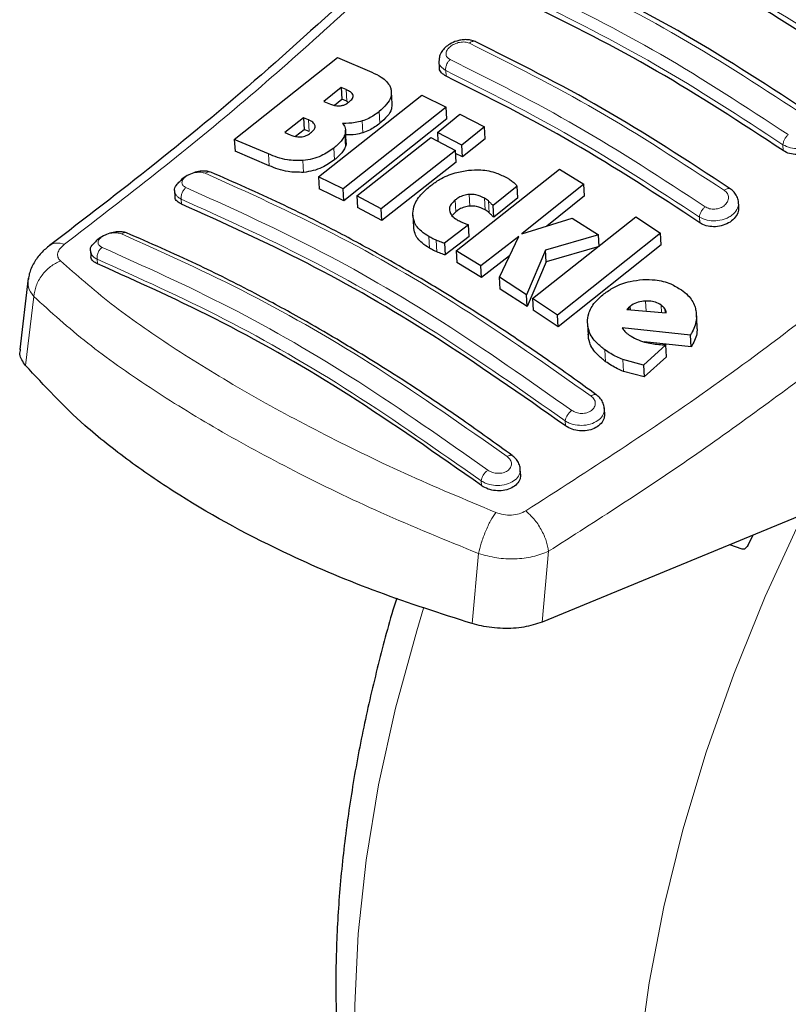
# Model space of a CAD drawing. Units: millimetres. Extents: x 0 to 210, y 0 to 297.
# Drawn here: x 132 to 135, y 113 to 116 of the extents above; entities that cross this region are included whole.
import ezdxf

# ---------------------------------------------------------------- set-up
doc = ezdxf.new("R2010")
doc.units = ezdxf.units.MM

msp = doc.modelspace()

# ---------------------------------------------------------------- linework, layer by layer
at = {"color": 7, "linetype": 'Continuous', "lineweight": 25}
for p, q in [((133.02268, 115.36752), (133.30275, 115.58996)), ((133.30275, 115.58996), (133.39639, 115.5501)), ((133.5786, 115.57908), (133.57949, 115.56334)), ((133.25159, 115.26547), (133.53167, 115.48774)), ((133.31321, 115.50863), (133.26618, 115.47077)), ((133.32605, 115.50304), (133.31321, 115.50863)), ((133.31321, 115.50863), (133.31504, 115.47651)), ((133.4513, 115.46452), (133.44948, 115.49657)), ((133.53167, 115.48774), (133.59818, 115.45504)), ((133.26618, 115.47077), (133.27902, 115.46518)), ((133.29518, 115.46054), (133.31504, 115.47651)), ((133.32787, 115.47093), (133.31504, 115.47651)), ((133.32787, 115.47093), (133.33308, 115.46813)), ((133.59818, 115.45504), (133.3181, 115.2328)), ((133.57436, 115.38648), (133.63532, 115.43621)), ((133.6, 115.42307), (133.59818, 115.45504)), ((133.63532, 115.43621), (133.70195, 115.40137)), ((133.21051, 115.42654), (133.15959, 115.38663)), ((133.22373, 115.42078), (133.21051, 115.42654)), ((133.21051, 115.42654), (133.21233, 115.39448)), ((133.6, 115.42307), (133.31991, 115.20101)), ((133.15959, 115.38663), (133.17454, 115.38012)), ((133.18889, 115.37612), (133.21233, 115.39448)), ((133.22555, 115.38874), (133.21233, 115.39448)), ((133.32667, 115.36055), (133.32485, 115.39251)), ((133.641, 115.35165), (133.57436, 115.38648)), ((133.57436, 115.38648), (133.57573, 115.36237)), ((133.70195, 115.40137), (133.641, 115.35165)), ((133.70377, 115.36944), (133.70195, 115.40137)), ((133.11555, 115.32807), (133.02268, 115.36752)), ((133.02268, 115.36752), (133.0245, 115.33543)), ((133.35524, 115.21397), (133.55678, 115.37228)), ((133.55678, 115.37228), (133.62341, 115.33744)), ((133.64281, 115.31977), (133.641, 115.35165)), ((133.70377, 115.36944), (133.64281, 115.31977)), ((133.11736, 115.29611), (133.0245, 115.33543)), ((133.62341, 115.33744), (133.42187, 115.17915)), ((133.62522, 115.30558), (133.62341, 115.33744)), ((133.64281, 115.31977), (133.62385, 115.32967)), ((133.62522, 115.30558), (133.42367, 115.14741)), ((133.62552, 115.06452), (133.90561, 115.28672)), ((133.90561, 115.28672), (133.97255, 115.24636)), ((133.3181, 115.2328), (133.25159, 115.26547)), ((133.25159, 115.26547), (133.2534, 115.23363)), ((133.97255, 115.24636), (133.80392, 115.11067)), ((133.97437, 115.21444), (133.97255, 115.24636)), ((132.86046, 115.22772), (132.86131, 115.21267)), ((133.31991, 115.20101), (133.2534, 115.23363)), ((133.31991, 115.20101), (133.3181, 115.2328)), ((133.79133, 115.24035), (133.72553, 115.18781)), ((133.79313, 115.20851), (133.79133, 115.24035)), ((133.42187, 115.17915), (133.35524, 115.21397)), ((133.35524, 115.21397), (133.35704, 115.1822)), ((133.79313, 115.20851), (133.72734, 115.15602)), ((133.97437, 115.21444), (133.87187, 115.13205)), ((134.39304, 115.18447), (134.39217, 115.19976)), ((133.42367, 115.14741), (133.35704, 115.1822)), ((133.42367, 115.14741), (133.42187, 115.17915)), ((133.6245, 115.17117), (133.61432, 115.1607)), ((133.72734, 115.15602), (133.72553, 115.18781)), ((133.50755, 115.16176), (133.50936, 115.13003)), ((133.80392, 115.11067), (133.94049, 115.15364)), ((133.833, 114.93512), (134.11308, 115.15737)), ((133.94049, 115.15364), (134.01203, 115.10808)), ((134.11308, 115.15737), (134.18027, 115.11277)), ((133.65893, 115.13552), (133.5938, 115.08525)), ((133.66073, 115.10376), (133.65893, 115.13552)), ((134.18027, 115.11277), (133.90019, 114.89049)), ((134.18209, 115.08075), (134.18027, 115.11277)), ((133.5938, 115.08525), (133.5956, 115.05354)), ((133.66073, 115.10376), (133.5956, 115.05354)), ((133.79531, 115.10389), (133.69247, 115.02416)), ((133.74283, 114.99292), (133.79531, 115.10389)), ((134.01203, 115.10808), (133.86807, 115.06668)), ((134.01385, 115.07617), (134.01203, 115.10808)), ((132.6319, 115.06461), (132.63272, 115.05011)), ((133.69247, 115.02416), (133.62552, 115.06452)), ((133.62552, 115.06452), (133.62732, 115.0328)), ((133.86807, 115.06668), (133.8167, 114.94575)), ((133.86988, 115.03486), (133.86807, 115.06668)), ((134.01385, 115.07617), (133.86988, 115.03486)), ((134.18209, 115.08075), (133.902, 114.85865)), ((133.69427, 114.99242), (133.62732, 115.0328)), ((133.77054, 115.05151), (133.69427, 114.99242)), ((133.86988, 115.03486), (133.81851, 114.91396)), ((133.69427, 114.99242), (133.69247, 115.02416)), ((132.46271, 114.99084), (132.43959, 114.79651)), ((133.8167, 114.94575), (133.74283, 114.99292)), ((133.74463, 114.96117), (133.74283, 114.99292)), ((133.81851, 114.91396), (133.74463, 114.96117)), ((133.81851, 114.91396), (133.8167, 114.94575)), ((133.90019, 114.89049), (133.833, 114.93512)), ((133.833, 114.93512), (133.83481, 114.90333)), ((133.902, 114.85865), (133.83481, 114.90333)), ((134.09342, 114.91013), (134.08923, 114.90539)), ((134.08923, 114.90539), (134.19574, 114.8961)), ((134.09801, 114.91403), (134.09342, 114.91013)), ((134.09342, 114.91013), (134.09372, 114.905)), ((134.09855, 114.90458), (134.09801, 114.91403)), ((133.902, 114.85865), (133.90019, 114.89049)), ((134.27984, 114.85979), (134.27801, 114.89194)), ((133.98197, 114.8678), (133.98378, 114.8359)), ((134.26178, 114.83596), (134.07627, 114.85592)), ((134.2636, 114.8038), (134.13596, 114.81766)), ((134.2636, 114.8038), (134.26178, 114.83596)), ((134.19467, 114.80927), (134.13406, 114.75423)), ((134.19649, 114.77716), (134.19467, 114.80927)), ((134.13406, 114.75423), (134.07802, 114.76938)), ((134.19649, 114.77716), (134.13588, 114.72216)), ((134.13588, 114.72216), (134.07984, 114.73736)), ((134.13406, 114.75423), (134.13588, 114.72216)), ((134.02879, 114.62312), (134.02779, 114.64058)), ((133.80035, 114.45783), (133.79934, 114.47553)), ((134.58364, 114.355), (133.8586, 114.05637)), ((134.41734, 114.26444), (134.43229, 114.29266)), ((134.40256, 114.25434), (134.3692, 114.26667))]:
    msp.add_line(p, q, dxfattribs=at)
at = {"color": 8, "linetype": 'Continuous', "lineweight": 18}
for p, q in [((133.59773, 115.53929), (133.59685, 115.55455)), ((133.32787, 115.47093), (133.32605, 115.50304)), ((133.41826, 115.41122), (133.41644, 115.44322)), ((133.22555, 115.38874), (133.22373, 115.42078)), ((133.37176, 115.38563), (133.36994, 115.4176)), ((133.32469, 115.34805), (133.32288, 115.37999)), ((134.51387, 115.33694), (134.51295, 115.35308)), ((133.11736, 115.29611), (133.11555, 115.32807)), ((133.29448, 115.31208), (133.29267, 115.34399)), ((133.21091, 115.27798), (133.2091, 115.30988)), ((133.66268, 115.18637), (133.66087, 115.21816)), ((132.87938, 115.19159), (132.87862, 115.20497)), ((133.6245, 115.17117), (133.62269, 115.20295)), ((133.70372, 115.17625), (133.70191, 115.20805)), ((133.71453, 115.16842), (133.71272, 115.20022)), ((134.28716, 115.14129), (134.28629, 115.15654)), ((133.55314, 115.0719), (133.55134, 115.10361)), ((133.57322, 115.06189), (133.57142, 115.09361)), ((132.65004, 115.04219), (132.65076, 115.02958)), ((132.47791, 114.94062), (132.4556, 114.75344)), ((134.14131, 114.90085), (134.13975, 114.92843)), ((134.18293, 114.89722), (134.18177, 114.91765)), ((134.19275, 114.89636), (134.19213, 114.90737)), ((134.03142, 114.76372), (134.02961, 114.79569)), ((134.07984, 114.73736), (134.07802, 114.76938)), ((133.92236, 114.58949), (133.9216, 114.60287)), ((133.69374, 114.42748), (133.69302, 114.44009)), ((133.68616, 114.24262), (133.66881, 114.05232)), ((133.8586, 114.05637), (133.87621, 114.24881))]:
    msp.add_line(p, q, dxfattribs=at)
at = {"color": 8, "linetype": 'Continuous', "lineweight": 18, "flags": 128}
for points in [[(135.0199, 111.0198), (134.96884, 111.03322), (134.8416, 111.0789), (134.72252, 111.14007), (134.6123, 111.21637), (134.51156, 111.30738), (134.42087, 111.41255), (134.34076, 111.53131), (134.27169, 111.66296), (134.21404, 111.80675), (134.16816, 111.96185), (134.13431, 112.12739), (134.11267, 112.3024), (134.10338, 112.48589), (134.10648, 112.67681), (134.12195, 112.87407), (134.14972, 113.07652), (134.18962, 113.28302), (134.24141, 113.49238), (134.30482, 113.7034), (134.37946, 113.91488), (134.46492, 114.12559), (134.56071, 114.33434), (134.56755, 114.34837)], [(133.53701, 114.09431), (133.51806, 114.03282), (133.46042, 113.82248), (133.41454, 113.6144), (133.38068, 113.40977), (133.35904, 113.20978), (133.34975, 113.01555), (133.35285, 112.82821), (133.36833, 112.64883), (133.39609, 112.47843), (133.43599, 112.318), (133.48779, 112.16844), (133.55119, 112.03063), (133.62584, 111.90534), (133.7113, 111.79329), (133.73741, 111.76404)]]:
    msp.add_lwpolyline(points, dxfattribs=at)
at = {"color": 8, "linetype": 'Continuous', "lineweight": 18}
for points, knots in [([(134.11227, 116.03593), (134.2272, 115.97841), (134.45705, 115.86337), (134.68897, 115.71183), (134.80493, 115.63606)], [0, 0, 0, 0, 0.4999999, 1, 1, 1, 1]), ([(134.753, 115.58693), (134.63704, 115.6627), (134.40511, 115.81424), (134.17526, 115.92928), (134.06034, 115.9868)], [0, 0, 0, 0, 0.4999999, 1, 1, 1, 1]), ([(134.73902, 115.56004), (134.6236, 115.63546), (134.39276, 115.78628), (134.16398, 115.90079), (134.04959, 115.95804)], [0, 0, 0, 0, 0.5000005, 1, 1, 1, 1]), ([(133.48016, 115.85795), (133.3284, 115.71857), (133.02488, 115.43981), (132.71597, 115.20175), (132.56151, 115.08272)], [0, 0, 0, 0, 0.4999865, 1, 1, 1, 1]), ([(133.88699, 115.82714), (134.00192, 115.76962), (134.23178, 115.65458), (134.46371, 115.50303), (134.57968, 115.42725)], [0, 0, 0, 0, 0.5, 1, 1, 1, 1]), ([(134.52761, 115.38056), (134.41164, 115.45634), (134.17971, 115.60789), (133.94984, 115.72293), (133.83491, 115.78045)], [0, 0, 0, 0, 0.4999999, 1, 1, 1, 1]), ([(134.51295, 115.35308), (134.39753, 115.4285), (134.16669, 115.57933), (133.93791, 115.69383), (133.82351, 115.75108)], [0, 0, 0, 0, 0.4999962, 1, 1, 1, 1]), ([(133.6089, 115.5845), (133.6058, 115.58647), (133.60114, 115.58942), (133.59835, 115.59516), (133.59732, 115.60136), (133.59975, 115.60986), (133.60801, 115.61949), (133.62034, 115.62718), (133.63475, 115.63171), (133.64951, 115.63273), (133.65725, 115.63011), (133.66111, 115.62881)], [0, 0, 0, 0, 0.1249261, 0.1875722, 0.250158, 0.374629, 0.4992373, 0.6241718, 0.7494163, 0.8747685, 1, 1, 1, 1]), ([(133.67695, 115.63318), (133.67667, 115.63334), (133.67532, 115.63408), (133.67239, 115.63418), (133.66849, 115.63343), (133.66463, 115.63161), (133.66226, 115.62972), (133.66111, 115.62881)], [0, 0, 0, 0, 0.0649606, 0.3135224, 0.5556287, 0.7857656, 1, 1, 1, 1]), ([(133.66111, 115.62881), (133.77604, 115.5713), (134.00591, 115.45629), (134.23786, 115.3047), (134.35383, 115.22891)], [0, 0, 0, 0, 0.4999999, 1, 1, 1, 1]), ([(133.59685, 115.55455), (133.59189, 115.55806), (133.58208, 115.56501), (133.57712, 115.57558), (133.57881, 115.58123), (133.57895, 115.5817)], [0, 0, 0, 0, 0.4850147, 0.9574317, 1, 1, 1, 1]), ([(133.59686, 115.55455), (133.59674, 115.55715), (133.59651, 115.56243), (133.59913, 115.57115), (133.60339, 115.57899), (133.60712, 115.58272), (133.6089, 115.5845)], [0, 0, 0, 0, 0.25379494, 0.5158604, 0.769238, 1, 1, 1, 1]), ([(134.30163, 115.1846), (134.18565, 115.2604), (133.95371, 115.41199), (133.72384, 115.527), (133.6089, 115.5845)], [0, 0, 0, 0, 0.4999999, 1, 1, 1, 1]), ([(134.28629, 115.15654), (134.17087, 115.23198), (133.94002, 115.38286), (133.71124, 115.49732), (133.59685, 115.55455)], [0, 0, 0, 0, 0.4999963, 1, 1, 1, 1]), ([(134.61863, 115.3948), (134.61878, 115.39404), (134.61998, 115.38752), (134.6156, 115.37452), (134.6042, 115.36103), (134.5911, 115.35253), (134.57659, 115.34617), (134.55668, 115.34211), (134.53229, 115.34355), (134.51942, 115.34989), (134.51295, 115.35308)], [0, 0, 0, 0, 0.0218545, 0.1863502, 0.3506771, 0.4390523, 0.5229769, 0.6769175, 0.8374881, 1, 1, 1, 1]), ([(134.51295, 115.35308), (134.5132, 115.35527), (134.51372, 115.35979), (134.51703, 115.36753), (134.52181, 115.37496), (134.52571, 115.37873), (134.52761, 115.38056)], [0, 0, 0, 0, 0.2425255, 0.5, 0.7574745, 1, 1, 1, 1]), ([(132.89135, 115.23657), (132.8883, 115.23829), (132.88219, 115.24173), (132.87992, 115.24852), (132.88084, 115.25426), (132.88299, 115.25867), (132.88647, 115.26297), (132.89269, 115.26833), (132.90312, 115.27402), (132.91763, 115.27799), (132.93238, 115.27885), (132.94004, 115.27656), (132.94387, 115.27541)], [0, 0, 0, 0, 0.1252745, 0.2500854, 0.3126218, 0.3750653, 0.4374694, 0.4998781, 0.6242909, 0.7491872, 0.8745127, 1, 1, 1, 1]), ([(132.95841, 115.27849), (132.95835, 115.27853), (132.95724, 115.27919), (132.95469, 115.27942), (132.94987, 115.27909), (132.94623, 115.27686), (132.94387, 115.27541)], [0, 0, 0, 0, 0.0171975, 0.2773845, 0.5315532, 1, 1, 1, 1]), ([(132.94387, 115.27541), (133.05911, 115.22347), (133.28957, 115.11959), (133.64111, 114.91665), (133.875, 114.75247), (133.99194, 114.67038)], [0, 0, 0, 0, 0.3333346, 0.6666651, 1, 1, 1, 1]), ([(132.87862, 115.20497), (132.87567, 115.20664), (132.86994, 115.20987), (132.86274, 115.21738), (132.86154, 115.2238), (132.8608, 115.22777)], [0, 0, 0, 0, 0.2883367, 0.5588775, 1, 1, 1, 1]), ([(132.87862, 115.20497), (132.8784, 115.20771), (132.87796, 115.21336), (132.88059, 115.22272), (132.88523, 115.2311), (132.88937, 115.2348), (132.89135, 115.23657)], [0, 0, 0, 0, 0.2466233, 0.5077119, 0.764522, 1, 1, 1, 1]), ([(133.93943, 114.63153), (133.82248, 114.71364), (133.58859, 114.87787), (133.23705, 115.08081), (133.00659, 115.18465), (132.89135, 115.23657)], [0, 0, 0, 0, 0.3333346, 0.6666651, 1, 1, 1, 1]), ([(134.35383, 115.22891), (134.35695, 115.22618), (134.36319, 115.22073), (134.36606, 115.20954), (134.36346, 115.19818), (134.35541, 115.18803), (134.34513, 115.18192), (134.33575, 115.17905), (134.32837, 115.17794), (134.32099, 115.17798), (134.31139, 115.1794), (134.30553, 115.18252), (134.30163, 115.1846)], [0, 0, 0, 0, 0.1251424, 0.2504169, 0.3755822, 0.5004384, 0.624969, 0.6874746, 0.7499883, 0.8125365, 0.8751409, 1, 1, 1, 1]), ([(134.35383, 115.22891), (134.355, 115.22981), (134.35743, 115.23167), (134.36117, 115.23354), (134.36484, 115.23448), (134.36805, 115.23441), (134.36962, 115.23346), (134.37034, 115.23303)], [0, 0, 0, 0, 0.1873914, 0.3886927, 0.6004636, 0.8178814, 1, 1, 1, 1]), ([(133.9216, 114.60287), (133.80525, 114.68456), (133.57247, 114.84801), (133.22263, 115.04996), (132.99326, 115.15331), (132.87862, 115.20497)], [0, 0, 0, 0, 0.33324521, 0.66675005, 1, 1, 1, 1]), ([(134.39205, 115.19642), (134.39221, 115.19558), (134.39345, 115.18911), (134.38904, 115.17634), (134.37767, 115.16329), (134.36465, 115.15514), (134.35017, 115.14904), (134.33022, 115.14526), (134.30572, 115.14694), (134.29282, 115.15331), (134.28629, 115.15654)], [0, 0, 0, 0, 0.0241526, 0.187908, 0.3513785, 0.4382049, 0.5214624, 0.676678, 0.8362277, 1, 1, 1, 1]), ([(134.28629, 115.15654), (134.28655, 115.1588), (134.28709, 115.16345), (134.29059, 115.17143), (134.29561, 115.17902), (134.29966, 115.18278), (134.30163, 115.1846)], [0, 0, 0, 0, 0.2420877, 0.50000036, 0.75791281, 1, 1, 1, 1]), ([(132.66341, 115.07427), (132.66036, 115.07597), (132.65427, 115.07937), (132.65153, 115.08717), (132.6539, 115.09425), (132.65854, 115.09969), (132.66477, 115.10476), (132.67522, 115.1101), (132.68979, 115.11372), (132.70458, 115.11433), (132.71223, 115.11202), (132.71606, 115.11086)], [0, 0, 0, 0, 0.1254555, 0.2504929, 0.3750315, 0.4374886, 0.4999212, 0.6242999, 0.7491245, 0.8744298, 1, 1, 1, 1]), ([(132.73008, 115.11344), (132.73006, 115.11345), (132.72905, 115.11407), (132.72664, 115.11435), (132.72196, 115.11421), (132.71838, 115.11218), (132.71606, 115.11086)], [0, 0, 0, 0, 0.0035137, 0.2666249, 0.5239472, 1, 1, 1, 1]), ([(132.71606, 115.11086), (132.83129, 115.05901), (133.06175, 114.95533), (133.41332, 114.75237), (133.64722, 114.58799), (133.76418, 114.50579)], [0, 0, 0, 0, 0.33333458, 0.6666651, 1, 1, 1, 1]), ([(132.56151, 115.08272), (132.55368, 115.08463), (132.53782, 115.0885), (132.52672, 115.08253), (132.52111, 115.07951)], [0, 0, 0, 0, 0.49391101, 1, 1, 1, 1]), ([(132.56151, 115.08272), (132.55708, 115.07893), (132.54822, 115.07135), (132.54226, 115.05907), (132.54215, 115.04725), (132.54747, 115.04079), (132.55015, 115.03755)], [0, 0, 0, 0, 0.24924218, 0.49800394, 0.74787895, 1, 1, 1, 1]), ([(132.65004, 115.04219), (132.64693, 115.04395), (132.64101, 115.04732), (132.63401, 115.05481), (132.6329, 115.06095), (132.63224, 115.06466)], [0, 0, 0, 0, 0.3044127, 0.5804799, 1, 1, 1, 1]), ([(132.66341, 115.07427), (132.66131, 115.07249), (132.65694, 115.0688), (132.65207, 115.06017), (132.64937, 115.05063), (132.64982, 115.04493), (132.65004, 115.04219)], [0, 0, 0, 0, 0.2405709, 0.5000488, 0.7594995, 1, 1, 1, 1]), ([(133.71154, 114.4692), (133.59458, 114.55142), (133.36068, 114.71586), (133.00909, 114.91882), (132.77864, 115.02245), (132.66341, 115.07427)], [0, 0, 0, 0, 0.3333346, 0.6666651, 1, 1, 1, 1]), ([(133.81483, 114.35877), (133.98564, 114.46854), (134.32725, 114.68807), (134.66091, 114.94987), (134.82774, 115.08076)], [0, 0, 0, 0, 0.5000135, 1, 1, 1, 1]), ([(132.55015, 115.03755), (132.54102, 115.03289), (132.5222, 115.02328), (132.49908, 114.99908), (132.48258, 114.97036), (132.47944, 114.95037), (132.47791, 114.94062)], [0, 0, 0, 0, 0.2412709, 0.4973052, 0.7547977, 1, 1, 1, 1]), ([(132.55015, 115.03755), (132.59429, 114.9988), (132.68261, 114.92125), (132.84992, 114.80441), (133.03988, 114.68741), (133.25263, 114.57179), (133.4832, 114.4588), (133.64975, 114.3891), (133.73299, 114.35426)], [0, 0, 0, 0, 0.166537, 0.3332263, 0.4999987, 0.6667713, 0.8334623, 1, 1, 1, 1]), ([(133.69302, 114.44009), (133.57667, 114.52188), (133.34389, 114.68553), (132.99402, 114.8875), (132.76467, 114.99064), (132.65004, 115.04219)], [0, 0, 0, 0, 0.3332469, 0.66674849, 1, 1, 1, 1]), ([(132.46344, 114.98764), (132.46248, 114.98034), (132.46033, 114.96402), (132.47165, 114.94895), (132.47791, 114.94062)], [0, 0, 0, 0, 0.4472793, 1, 1, 1, 1]), ([(132.47791, 114.94062), (132.52457, 114.89839), (132.61576, 114.81587), (132.78696, 114.69524), (132.97504, 114.57905), (133.18538, 114.46509), (133.42122, 114.35058), (133.59648, 114.27916), (133.68616, 114.24262)], [0, 0, 0, 0, 0.1746924, 0.3413464, 0.5000033, 0.658744, 0.825396, 1, 1, 1, 1]), ([(133.87621, 114.24881), (134.00681, 114.33218), (134.26792, 114.49886), (134.52492, 114.69031), (134.65338, 114.78601)], [0, 0, 0, 0, 0.50016256, 1, 1, 1, 1]), ([(133.99194, 114.67038), (133.99506, 114.66751), (134.00128, 114.66178), (134.00419, 114.65074), (134.00159, 114.63988), (133.99474, 114.63213), (133.98718, 114.62754), (133.98065, 114.625), (133.97354, 114.62346), (133.96372, 114.62286), (133.95111, 114.62466), (133.94333, 114.62923), (133.93943, 114.63153)], [0, 0, 0, 0, 0.1254873, 0.2508133, 0.3757095, 0.5001222, 0.5625309, 0.624935, 0.6873785, 0.749915, 0.8747254, 1, 1, 1, 1]), ([(133.99194, 114.67038), (133.99427, 114.67183), (133.99787, 114.67407), (134.00212, 114.6748), (134.0046, 114.67467), (134.00568, 114.67395), (134.00603, 114.67372)], [0, 0, 0, 0, 0.4231632, 0.652762, 0.8877973, 1, 1, 1, 1]), ([(134.02784, 114.63796), (134.02793, 114.63723), (134.02806, 114.63619), (134.02809, 114.63506), (134.0281, 114.63462), (134.02812, 114.63131), (134.02716, 114.62513), (134.02201, 114.61435), (134.01054, 114.60271), (133.99038, 114.59324), (133.96642, 114.58969), (133.9464, 114.59212), (133.93159, 114.59696), (133.925, 114.60086), (133.9216, 114.60287)], [0, 0, 0, 0, 0.0212445, 0.0298968, 0.0324671, 0.0338669, 0.1249446, 0.2092433, 0.3569307, 0.5169955, 0.6771907, 0.8272927, 0.9108947, 1, 1, 1, 1]), ([(133.9216, 114.60287), (133.922, 114.60519), (133.92283, 114.61), (133.92704, 114.61833), (133.93286, 114.62614), (133.93729, 114.62977), (133.93943, 114.63153)], [0, 0, 0, 0, 0.2409948, 0.4999859, 0.7589849, 1, 1, 1, 1]), ([(133.76418, 114.50579), (133.76729, 114.50294), (133.77351, 114.49725), (133.77641, 114.48643), (133.77378, 114.47591), (133.76687, 114.46853), (133.75928, 114.46425), (133.75057, 114.46116), (133.73824, 114.45983), (133.72322, 114.46228), (133.71543, 114.46689), (133.71154, 114.4692)], [0, 0, 0, 0, 0.1255595, 0.2508657, 0.3756894, 0.5000679, 0.5624993, 0.6249574, 0.7494971, 0.8745336, 1, 1, 1, 1]), ([(133.77767, 114.50863), (133.77737, 114.50884), (133.77637, 114.50955), (133.77403, 114.50975), (133.76995, 114.50919), (133.76645, 114.50713), (133.76418, 114.50579)], [0, 0, 0, 0, 0.10333819, 0.3400913, 0.57163538, 1, 1, 1, 1]), ([(133.69302, 114.44009), (133.69344, 114.44246), (133.6943, 114.4474), (133.69872, 114.45595), (133.70479, 114.46389), (133.70934, 114.46748), (133.71154, 114.4692)], [0, 0, 0, 0, 0.2405005, 0.4999512, 0.7594291, 1, 1, 1, 1]), ([(133.79943, 114.46837), (133.79919, 114.46582), (133.7987, 114.46044), (133.79366, 114.45033), (133.78235, 114.43895), (133.76201, 114.42979), (133.73834, 114.4266), (133.71843, 114.42912), (133.70349, 114.43392), (133.69662, 114.43796), (133.69302, 114.44009)], [0, 0, 0, 0, 0.0779908, 0.1650701, 0.3243652, 0.4899125, 0.6606457, 0.8117818, 0.9013298, 1, 1, 1, 1]), ([(133.73299, 114.35426), (133.72828, 114.34705), (133.71857, 114.33217), (133.70467, 114.30264), (133.69292, 114.27116), (133.68838, 114.25198), (133.68616, 114.24262)], [0, 0, 0, 0, 0.2412452, 0.4972752, 0.7547798, 1, 1, 1, 1]), ([(133.73299, 114.35426), (133.73986, 114.35199), (133.75353, 114.34748), (133.77586, 114.34647), (133.79735, 114.34981), (133.809, 114.35578), (133.81483, 114.35877)], [0, 0, 0, 0, 0.2521223, 0.5019995, 0.7507613, 1, 1, 1, 1]), ([(133.81483, 114.35877), (133.82221, 114.35183), (133.83742, 114.33753), (133.85692, 114.30818), (133.87128, 114.27686), (133.8746, 114.25797), (133.87621, 114.24881)], [0, 0, 0, 0, 0.2425483, 0.5000001, 0.7574519, 1, 1, 1, 1]), ([(133.68616, 114.24262), (133.7024, 114.23812), (133.73431, 114.22928), (133.78562, 114.22702), (133.83508, 114.23247), (133.86234, 114.2433), (133.87621, 114.24881)], [0, 0, 0, 0, 0.2539623, 0.4990601, 0.7452707, 1, 1, 1, 1])]:
    msp.add_open_spline(points, degree=3, knots=knots, dxfattribs=at)
at = {"color": 7, "linetype": 'Continuous', "lineweight": 25}
for points, knots in [([(134.82178, 115.64204), (134.70586, 115.71776), (134.474, 115.86921), (134.24417, 115.98421), (134.12925, 116.04171)], [0, 0, 0, 0, 0.4999777, 1, 1, 1, 1]), ([(134.73999, 115.54299), (134.62508, 115.61811), (134.39424, 115.76901), (134.16546, 115.88349), (134.05056, 115.94099)], [0, 0, 0, 0, 0.49775741, 1, 1, 1, 1]), ([(133.42022, 115.83621), (133.31887, 115.74283), (133.11554, 115.55549), (132.815, 115.30411), (132.61608, 115.15227), (132.52095, 115.07965)], [0, 0, 0, 0, 0.3414958, 0.6850798, 1, 1, 1, 1]), ([(134.59593, 115.43259), (134.48001, 115.50831), (134.24816, 115.65977), (134.01834, 115.77476), (133.90343, 115.83226)], [0, 0, 0, 0, 0.4999775, 1, 1, 1, 1]), ([(134.51387, 115.33694), (134.39896, 115.41206), (134.16812, 115.56298), (133.93934, 115.67745), (133.82444, 115.73494)], [0, 0, 0, 0, 0.49775436, 1, 1, 1, 1]), ([(133.67761, 115.63303), (133.67342, 115.63463), (133.66541, 115.6377), (133.6517, 115.63879), (133.63876, 115.63775), (133.62385, 115.63427), (133.60868, 115.62758), (133.59536, 115.61767), (133.58587, 115.60637), (133.57957, 115.59421), (133.57934, 115.58557), (133.57924, 115.58172)], [0, 0, 0, 0, 0.1156738, 0.22143, 0.3179487, 0.4057902, 0.5569391, 0.67856, 0.784207, 0.9038339, 1, 1, 1, 1]), ([(134.36949, 115.23363), (134.25357, 115.30937), (134.02173, 115.46085), (133.79191, 115.57581), (133.677, 115.6333)], [0, 0, 0, 0, 0.4999774, 1, 1, 1, 1]), ([(133.39639, 115.5501), (133.4052, 115.54578), (133.42591, 115.53562), (133.44421, 115.51828), (133.44803, 115.50448), (133.44891, 115.50131)], [0, 0, 0, 0, 0.3628301, 0.8534789, 1, 1, 1, 1]), ([(133.59773, 115.53929), (133.59342, 115.542), (133.58482, 115.54742), (133.57939, 115.55647), (133.58002, 115.56219), (133.58015, 115.56335)], [0, 0, 0, 0, 0.443672, 0.8874659, 1, 1, 1, 1]), ([(134.28716, 115.14129), (134.17225, 115.21643), (133.94141, 115.36738), (133.71263, 115.48181), (133.59773, 115.53929)], [0, 0, 0, 0, 0.4977445, 1, 1, 1, 1]), ([(133.34542, 115.48732), (133.34469, 115.489), (133.34248, 115.49405), (133.33479, 115.49894), (133.32839, 115.50194), (133.32605, 115.50304)], [0, 0, 0, 0, 0.2410147, 0.7221307, 1, 1, 1, 1]), ([(133.33398, 115.46872), (133.33766, 115.47201), (133.34318, 115.47695), (133.34584, 115.48363), (133.34554, 115.48632), (133.34542, 115.48732)], [0, 0, 0, 0, 0.5594694, 0.8365983, 1, 1, 1, 1]), ([(133.44891, 115.50131), (133.44912, 115.49498), (133.44954, 115.48234), (133.43729, 115.46172), (133.42362, 115.44959), (133.41644, 115.44322)], [0, 0, 0, 0, 0.3219628, 0.6437707, 1, 1, 1, 1]), ([(133.27902, 115.46518), (133.28576, 115.46239), (133.29467, 115.4587), (133.30626, 115.45872), (133.30908, 115.45873)], [0, 0, 0, 0, 0.7563682, 1, 1, 1, 1]), ([(133.30908, 115.45873), (133.31197, 115.45908), (133.31777, 115.45979), (133.32667, 115.46339), (133.33141, 115.46685), (133.33398, 115.46872)], [0, 0, 0, 0, 0.3148951, 0.6305024, 1, 1, 1, 1]), ([(133.45037, 115.46452), (133.45046, 115.45976), (133.45066, 115.44869), (133.43902, 115.42971), (133.42541, 115.41759), (133.41826, 115.41122)], [0, 0, 0, 0, 0.2631609, 0.6128407, 1, 1, 1, 1]), ([(133.41644, 115.44322), (133.41206, 115.43988), (133.40325, 115.43318), (133.38775, 115.42415), (133.37595, 115.41981), (133.36994, 115.4176)], [0, 0, 0, 0, 0.3259485, 0.6562923, 1, 1, 1, 1]), ([(133.24195, 115.40451), (133.24093, 115.40696), (133.23828, 115.41328), (133.23011, 115.4179), (133.22454, 115.42042), (133.22373, 115.42078)], [0, 0, 0, 0, 0.350839, 0.9051775, 1, 1, 1, 1]), ([(133.36994, 115.4176), (133.36346, 115.41586), (133.34566, 115.41107), (133.32806, 115.41108), (133.31686, 115.41109)], [0, 0, 0, 0, 0.3640682, 1, 1, 1, 1]), ([(133.31686, 115.41109), (133.31913, 115.40796), (133.32447, 115.40058), (133.32569, 115.38949), (133.3235, 115.3821), (133.32288, 115.37999)], [0, 0, 0, 0, 0.3456749, 0.8132413, 1, 1, 1, 1]), ([(133.41826, 115.41122), (133.41388, 115.40789), (133.40507, 115.40119), (133.38957, 115.39217), (133.37777, 115.38784), (133.37176, 115.38563)], [0, 0, 0, 0, 0.3259678, 0.6563011, 1, 1, 1, 1]), ([(133.17454, 115.38012), (133.18084, 115.37759), (133.1895, 115.3741), (133.20077, 115.3743), (133.20384, 115.37436)], [0, 0, 0, 0, 0.72766608, 1, 1, 1, 1]), ([(133.20384, 115.37436), (133.2062, 115.37467), (133.21088, 115.37529), (133.22029, 115.3785), (133.2259, 115.38236), (133.22971, 115.38498)], [0, 0, 0, 0, 0.2459568, 0.487429, 1, 1, 1, 1]), ([(133.22971, 115.38498), (133.23334, 115.38815), (133.23912, 115.39319), (133.24223, 115.4002), (133.24202, 115.40335), (133.24195, 115.40451)], [0, 0, 0, 0, 0.5153014, 0.8206325, 1, 1, 1, 1]), ([(133.32288, 115.37999), (133.32103, 115.37601), (133.31566, 115.36442), (133.30333, 115.35248), (133.29393, 115.345), (133.29267, 115.34399)], [0, 0, 0, 0, 0.3116626, 0.9078311, 1, 1, 1, 1]), ([(133.37176, 115.38563), (133.36527, 115.38385), (133.34979, 115.37962), (133.33449, 115.37954), (133.32559, 115.3795)], [0, 0, 0, 0, 0.4187351, 1, 1, 1, 1]), ([(134.6189, 115.38355), (134.61901, 115.37935), (134.61926, 115.36946), (134.61123, 115.35409), (134.59692, 115.3399), (134.57771, 115.33006), (134.55642, 115.32569), (134.53564, 115.32703), (134.52168, 115.33197), (134.51528, 115.33604), (134.51387, 115.33694)], [0, 0, 0, 0, 0.1076432, 0.2537851, 0.4007867, 0.5457638, 0.6870738, 0.8250268, 0.9613088, 1, 1, 1, 1]), ([(133.32566, 115.36047), (133.32608, 115.35846), (133.3269, 115.35446), (133.32542, 115.35017), (133.32469, 115.34805)], [0, 0, 0, 0, 0.5039334, 1, 1, 1, 1]), ([(133.2091, 115.30988), (133.1946, 115.30999), (133.15881, 115.31027), (133.13168, 115.32143), (133.11555, 115.32807)], [0, 0, 0, 0, 0.4052496, 1, 1, 1, 1]), ([(133.29267, 115.34399), (133.28187, 115.33646), (133.26489, 115.32461), (133.23495, 115.31343), (133.21795, 115.3111), (133.2091, 115.30988)], [0, 0, 0, 0, 0.4558564, 0.7169325, 1, 1, 1, 1]), ([(133.32469, 115.34805), (133.32285, 115.34407), (133.31748, 115.33249), (133.30515, 115.32056), (133.29574, 115.31308), (133.29448, 115.31208)], [0, 0, 0, 0, 0.3116816, 0.9077793, 1, 1, 1, 1]), ([(133.29448, 115.31208), (133.28368, 115.30455), (133.2667, 115.29272), (133.23676, 115.28153), (133.21976, 115.2792), (133.21091, 115.27798)], [0, 0, 0, 0, 0.45586611, 0.71693759, 1, 1, 1, 1]), ([(132.95698, 115.27886), (132.95345, 115.2799), (132.94586, 115.28216), (132.92999, 115.28142), (132.91209, 115.27729), (132.89449, 115.26943), (132.88132, 115.26107), (132.87629, 115.25512), (132.87484, 115.25341)], [0, 0, 0, 0, 0.1595444, 0.3443744, 0.5332592, 0.7257385, 0.921213, 1, 1, 1, 1]), ([(134.00602, 114.67389), (133.96086, 114.70647), (133.87745, 114.76666), (133.76243, 114.84414), (133.66817, 114.90498), (133.59298, 114.95159), (133.51753, 114.9969), (133.42405, 115.05094), (133.29672, 115.12022), (133.13744, 115.20059), (133.02166, 115.251), (132.95843, 115.27853)], [0, 0, 0, 0, 0.1289697, 0.2382219, 0.3277316, 0.3974904, 0.4524388, 0.5428239, 0.6642131, 0.8166176, 1, 1, 1, 1]), ([(133.21091, 115.27798), (133.19641, 115.27809), (133.16062, 115.27835), (133.1335, 115.28948), (133.11736, 115.29611)], [0, 0, 0, 0, 0.4052063, 1, 1, 1, 1]), ([(133.55612, 115.24201), (133.56397, 115.24769), (133.58332, 115.2617), (133.61887, 115.27737), (133.64651, 115.28178), (133.65852, 115.2837)], [0, 0, 0, 0, 0.2781886, 0.6864108, 1, 1, 1, 1]), ([(133.65852, 115.2837), (133.6698, 115.28437), (133.6968, 115.28597), (133.73346, 115.27828), (133.75444, 115.26764), (133.76365, 115.26298)], [0, 0, 0, 0, 0.2871149, 0.6872758, 1, 1, 1, 1]), ([(132.8608, 115.22777), (132.86067, 115.22816), (132.85897, 115.23304), (132.86305, 115.24261), (132.87144, 115.25013), (132.87499, 115.25331)], [0, 0, 0, 0, 0.04735298, 0.59697371, 1, 1, 1, 1]), ([(133.76365, 115.26298), (133.76584, 115.26167), (133.77126, 115.25846), (133.77606, 115.25478), (133.77892, 115.25259)], [0, 0, 0, 0, 0.40562289, 1, 1, 1, 1]), ([(133.77892, 115.25259), (133.78073, 115.25104), (133.78524, 115.24717), (133.78905, 115.2429), (133.79133, 115.24035)], [0, 0, 0, 0, 0.4026141, 1, 1, 1, 1]), ([(133.5075, 115.16715), (133.50856, 115.1747), (133.51114, 115.19294), (133.52908, 115.21899), (133.54793, 115.23504), (133.55612, 115.24201)], [0, 0, 0, 0, 0.2849008, 0.6890922, 1, 1, 1, 1]), ([(133.66087, 115.21816), (133.65579, 115.21745), (133.64565, 115.21602), (133.6326, 115.2101), (133.6258, 115.20519), (133.62269, 115.20295)], [0, 0, 0, 0, 0.3528271, 0.7048791, 1, 1, 1, 1]), ([(133.70191, 115.20805), (133.69457, 115.21179), (133.68259, 115.21791), (133.66694, 115.21809), (133.66087, 115.21816)], [0, 0, 0, 0, 0.61221264, 1, 1, 1, 1]), ([(134.39198, 115.19642), (134.392, 115.19756), (134.3921, 115.20321), (134.38835, 115.21303), (134.38096, 115.22493), (134.37327, 115.23081), (134.36945, 115.23373)], [0, 0, 0, 0, 0.0776203, 0.3871502, 0.6958651, 1, 1, 1, 1]), ([(132.87938, 115.19159), (132.87504, 115.19401), (132.86638, 115.19886), (132.86103, 115.20681), (132.86178, 115.21179), (132.86192, 115.21267)], [0, 0, 0, 0, 0.4512845, 0.9027356, 1, 1, 1, 1]), ([(133.92236, 114.58949), (133.80232, 114.67372), (133.56823, 114.83798), (133.21847, 115.03907), (132.99275, 115.1406), (132.87938, 115.19159)], [0, 0, 0, 0, 0.3437934, 0.6703997, 1, 1, 1, 1]), ([(133.62269, 115.20295), (133.61866, 115.19934), (133.61056, 115.19208), (133.60685, 115.18194), (133.60705, 115.17645), (133.60709, 115.17514)], [0, 0, 0, 0, 0.4301844, 0.8641336, 1, 1, 1, 1]), ([(133.71272, 115.20022), (133.71106, 115.20161), (133.70773, 115.20441), (133.70386, 115.20683), (133.70191, 115.20805)], [0, 0, 0, 0, 0.498499, 1, 1, 1, 1]), ([(133.72553, 115.18781), (133.72346, 115.18992), (133.71932, 115.19413), (133.71492, 115.19819), (133.71272, 115.20022)], [0, 0, 0, 0, 0.4999166, 1, 1, 1, 1]), ([(133.55134, 115.10361), (133.54422, 115.10815), (133.5268, 115.11927), (133.50972, 115.14107), (133.50818, 115.15912), (133.5075, 115.16715)], [0, 0, 0, 0, 0.2772765, 0.6781864, 1, 1, 1, 1]), ([(133.60709, 115.17514), (133.60813, 115.17109), (133.61045, 115.16209), (133.61994, 115.15411), (133.62653, 115.15015), (133.62785, 115.14936)], [0, 0, 0, 0, 0.3961484, 0.8796346, 1, 1, 1, 1]), ([(133.66268, 115.18637), (133.6576, 115.18566), (133.64746, 115.18423), (133.63441, 115.17832), (133.6276, 115.17341), (133.6245, 115.17117)], [0, 0, 0, 0, 0.3528233, 0.704872, 1, 1, 1, 1]), ([(133.70372, 115.17625), (133.69638, 115.18), (133.68439, 115.18611), (133.66874, 115.1863), (133.66268, 115.18637)], [0, 0, 0, 0, 0.6122529, 1, 1, 1, 1]), ([(133.71453, 115.16842), (133.71287, 115.16982), (133.70954, 115.17261), (133.70566, 115.17504), (133.70372, 115.17625)], [0, 0, 0, 0, 0.49849919, 1, 1, 1, 1]), ([(133.72734, 115.15602), (133.72527, 115.15813), (133.72113, 115.16234), (133.71673, 115.1664), (133.71453, 115.16842)], [0, 0, 0, 0, 0.4999166, 1, 1, 1, 1]), ([(134.3924, 115.18447), (134.39248, 115.18031), (134.39268, 115.17063), (134.38453, 115.15585), (134.37022, 115.14247), (134.35113, 115.13337), (134.32996, 115.12953), (134.30918, 115.13117), (134.2951, 115.13623), (134.28862, 115.14036), (134.28716, 115.14129)], [0, 0, 0, 0, 0.1095698, 0.2547774, 0.4000629, 0.5433999, 0.6839404, 0.8222816, 0.9598534, 1, 1, 1, 1]), ([(133.62785, 115.14936), (133.62988, 115.14823), (133.63395, 115.14598), (133.63832, 115.14397), (133.64051, 115.14297)], [0, 0, 0, 0, 0.4992391, 1, 1, 1, 1]), ([(133.64051, 115.14297), (133.64351, 115.14166), (133.64952, 115.13906), (133.65579, 115.1367), (133.65893, 115.13552)], [0, 0, 0, 0, 0.4996078, 1, 1, 1, 1]), ([(132.73008, 115.11344), (132.7262, 115.11462), (132.71834, 115.11701), (132.70218, 115.1166), (132.68446, 115.11297), (132.66682, 115.10586), (132.65226, 115.09709), (132.64613, 115.0903), (132.64362, 115.08753)], [0, 0, 0, 0, 0.1667314, 0.3379166, 0.5132186, 0.6921142, 0.8739145, 1, 1, 1, 1]), ([(133.77766, 114.5088), (133.7325, 114.54142), (133.6491, 114.60169), (133.53407, 114.67925), (133.4398, 114.74013), (133.36462, 114.78676), (133.28917, 114.83209), (133.19568, 114.88613), (133.06834, 114.95539), (132.90906, 115.03569), (132.7933, 115.08598), (132.73008, 115.11344)], [0, 0, 0, 0, 0.12896913, 0.23822123, 0.32773087, 0.39748984, 0.4524382, 0.54282325, 0.66421252, 0.81661742, 1, 1, 1, 1]), ([(133.55314, 115.0719), (133.54604, 115.07644), (133.52867, 115.08757), (133.51241, 115.10771), (133.51084, 115.1239), (133.51024, 115.13012)], [0, 0, 0, 0, 0.2988165, 0.7308872, 1, 1, 1, 1]), ([(132.63224, 115.06466), (132.63211, 115.06505), (132.63047, 115.06992), (132.63397, 115.07838), (132.64145, 115.08491), (132.64403, 115.08717)], [0, 0, 0, 0, 0.0538466, 0.6728333, 1, 1, 1, 1]), ([(133.57142, 115.09361), (133.56836, 115.09497), (133.56138, 115.09807), (133.55495, 115.10162), (133.55134, 115.10361)], [0, 0, 0, 0, 0.4382733, 1, 1, 1, 1]), ([(133.5938, 115.08525), (133.59088, 115.08622), (133.58319, 115.08877), (133.57592, 115.09175), (133.57142, 115.09361)], [0, 0, 0, 0, 0.3794873, 1, 1, 1, 1]), ([(132.52173, 115.08023), (132.51345, 115.07335), (132.49642, 115.0592), (132.47747, 115.03205), (132.46578, 115.00748), (132.4641, 114.99249), (132.46355, 114.98762)], [0, 0, 0, 0, 0.2714278, 0.5583215, 0.8565437, 1, 1, 1, 1]), ([(133.57322, 115.06189), (133.57016, 115.06325), (133.56318, 115.06636), (133.55675, 115.0699), (133.55314, 115.0719)], [0, 0, 0, 0, 0.4382733, 1, 1, 1, 1]), ([(133.5956, 115.05354), (133.59268, 115.0545), (133.58499, 115.05705), (133.57773, 115.06004), (133.57322, 115.06189)], [0, 0, 0, 0, 0.3794879, 1, 1, 1, 1]), ([(132.65076, 115.02958), (132.64641, 115.03199), (132.63772, 115.0368), (132.6324, 115.04453), (132.63318, 115.04929), (132.63332, 115.05011)], [0, 0, 0, 0, 0.4529686, 0.9060523, 1, 1, 1, 1]), ([(133.69374, 114.42748), (133.5737, 114.51182), (133.33962, 114.67628), (132.98983, 114.87738), (132.76413, 114.97869), (132.65076, 115.02958)], [0, 0, 0, 0, 0.3437841, 0.6703737, 1, 1, 1, 1]), ([(134.02661, 114.94783), (134.03536, 114.95402), (134.05601, 114.96862), (134.0931, 114.98249), (134.12068, 114.98536), (134.13213, 114.98655)], [0, 0, 0, 0, 0.3006297, 0.7095847, 1, 1, 1, 1]), ([(134.13213, 114.98655), (134.14354, 114.98667), (134.17006, 114.98695), (134.20744, 114.97739), (134.22824, 114.96446), (134.23766, 114.95861)], [0, 0, 0, 0, 0.2922089, 0.6795419, 1, 1, 1, 1]), ([(134.23766, 114.95861), (134.24365, 114.95386), (134.25948, 114.94131), (134.27209, 114.92135), (134.2757, 114.90662), (134.27667, 114.90265)], [0, 0, 0, 0, 0.3079867, 0.8134635, 1, 1, 1, 1]), ([(133.98186, 114.87074), (133.98247, 114.87859), (133.98391, 114.89742), (133.99976, 114.92447), (134.01816, 114.94047), (134.02661, 114.94783)], [0, 0, 0, 0, 0.2789383, 0.6687099, 1, 1, 1, 1]), ([(134.13975, 114.92843), (134.13297, 114.92771), (134.11938, 114.92625), (134.10563, 114.91972), (134.09939, 114.91506), (134.09801, 114.91403)], [0, 0, 0, 0, 0.4365939, 0.8754193, 1, 1, 1, 1]), ([(134.18177, 114.91765), (134.17703, 114.92046), (134.16753, 114.92607), (134.15215, 114.92866), (134.14288, 114.92849), (134.13975, 114.92843)], [0, 0, 0, 0, 0.39764953, 0.79609463, 1, 1, 1, 1]), ([(134.19213, 114.90737), (134.19071, 114.90922), (134.18783, 114.91298), (134.18381, 114.91608), (134.18177, 114.91765)], [0, 0, 0, 0, 0.4934089, 1, 1, 1, 1]), ([(134.19574, 114.8961), (134.19557, 114.89811), (134.19525, 114.90205), (134.19315, 114.90562), (134.19213, 114.90737)], [0, 0, 0, 0, 0.5104406, 1, 1, 1, 1]), ([(134.27667, 114.90265), (134.27747, 114.89552), (134.27965, 114.87602), (134.27202, 114.85318), (134.26351, 114.83887), (134.26178, 114.83596)], [0, 0, 0, 0, 0.3147427, 0.8608285, 1, 1, 1, 1]), ([(134.02961, 114.79569), (134.02178, 114.80182), (134.00273, 114.81677), (133.98504, 114.84287), (133.98277, 114.86281), (133.98186, 114.87074)], [0, 0, 0, 0, 0.2958527, 0.7200915, 1, 1, 1, 1]), ([(134.07627, 114.85592), (134.07733, 114.85414), (134.07949, 114.85055), (134.08242, 114.84728), (134.08389, 114.84564)], [0, 0, 0, 0, 0.4966995, 1, 1, 1, 1]), ([(134.08389, 114.84564), (134.08567, 114.84392), (134.08925, 114.84045), (134.09349, 114.83741), (134.09562, 114.83587)], [0, 0, 0, 0, 0.4969422, 1, 1, 1, 1]), ([(134.27911, 114.85975), (134.27944, 114.85619), (134.2809, 114.84027), (134.2738, 114.82102), (134.26533, 114.80671), (134.2636, 114.8038)], [0, 0, 0, 0, 0.1860895, 0.8346708, 1, 1, 1, 1]), ([(134.03142, 114.76372), (134.02359, 114.76987), (134.00454, 114.78483), (133.98686, 114.81095), (133.98458, 114.83091), (133.98367, 114.83884)], [0, 0, 0, 0, 0.2958249, 0.7201379, 1, 1, 1, 1]), ([(134.09562, 114.83587), (134.1018, 114.83201), (134.11432, 114.82417), (134.1296, 114.81953), (134.13733, 114.81718)], [0, 0, 0, 0, 0.4939013, 1, 1, 1, 1]), ([(134.13733, 114.81718), (134.14374, 114.81565), (134.15618, 114.81269), (134.17548, 114.81021), (134.18825, 114.80958), (134.19467, 114.80927)], [0, 0, 0, 0, 0.3455237, 0.6712729, 1, 1, 1, 1]), ([(132.4556, 114.75344), (132.44826, 114.76358), (132.43751, 114.77843), (132.44109, 114.79316), (132.44223, 114.79784)], [0, 0, 0, 0, 0.6826255, 1, 1, 1, 1]), ([(134.07802, 114.76938), (134.07258, 114.77169), (134.06114, 114.77655), (134.04487, 114.78535), (134.03471, 114.79223), (134.02961, 114.79569)], [0, 0, 0, 0, 0.3112109, 0.6540623, 1, 1, 1, 1]), ([(134.07984, 114.73736), (134.0744, 114.73968), (134.06295, 114.74455), (134.04669, 114.75337), (134.03653, 114.76026), (134.03142, 114.76372)], [0, 0, 0, 0, 0.3111709, 0.6540425, 1, 1, 1, 1]), ([(133.66881, 114.05232), (133.58304, 114.07971), (133.4103, 114.13487), (133.13942, 114.24973), (132.91443, 114.37096), (132.73621, 114.49265), (132.58943, 114.60884), (132.50648, 114.69847), (132.4556, 114.75344)], [0, 0, 0, 0, 0.1644281, 0.3311281, 0.5660854, 0.6870817, 0.8080778, 1, 1, 1, 1]), ([(134.02751, 114.63797), (134.0275, 114.63913), (134.02746, 114.64465), (134.02358, 114.65426), (134.01625, 114.66584), (134.00885, 114.67162), (134.00519, 114.67447)], [0, 0, 0, 0, 0.0821554, 0.3933341, 0.7005821, 1, 1, 1, 1]), ([(134.0282, 114.62312), (134.02822, 114.61885), (134.02829, 114.60928), (134.01977, 114.59551), (134.00535, 114.58394), (133.98646, 114.57682), (133.96554, 114.57476), (133.94479, 114.57788), (133.93052, 114.58385), (133.9239, 114.58842), (133.92236, 114.58949)], [0, 0, 0, 0, 0.1153969, 0.2592328, 0.4010276, 0.5405678, 0.6788641, 0.8174394, 0.9574828, 1, 1, 1, 1]), ([(133.79945, 114.46447), (133.7995, 114.46874), (133.79959, 114.47726), (133.79504, 114.48969), (133.7876, 114.50092), (133.7804, 114.50658), (133.77684, 114.50937)], [0, 0, 0, 0, 0.2544443, 0.5079593, 0.7575013, 1, 1, 1, 1]), ([(133.79976, 114.45783), (133.79979, 114.45369), (133.79983, 114.44441), (133.79135, 114.43128), (133.77702, 114.42037), (133.75824, 114.41383), (133.73734, 114.4122), (133.71648, 114.41561), (133.70205, 114.42173), (133.69533, 114.42638), (133.69374, 114.42748)], [0, 0, 0, 0, 0.1148872, 0.257395, 0.3979097, 0.5368115, 0.67535, 0.8148685, 0.9560933, 1, 1, 1, 1]), ([(134.41734, 114.26444), (134.41634, 114.26277), (134.41433, 114.25941), (134.41024, 114.25583), (134.40603, 114.25376), (134.40372, 114.25414), (134.40256, 114.25434)], [0, 0, 0, 0, 0.2444661, 0.4923566, 0.7438618, 1, 1, 1, 1]), ([(133.46368, 114.12113), (133.46252, 114.11752), (133.44331, 114.05755), (133.41261, 113.94046), (133.37248, 113.76983), (133.34089, 113.59839), (133.31734, 113.42722), (133.30258, 113.2573), (133.2969, 113.08952), (133.30065, 112.92471), (133.31409, 112.7637), (133.33748, 112.6073), (133.37099, 112.45632), (133.41474, 112.31157), (133.46886, 112.17391), (133.53316, 112.04394), (133.60827, 111.92322), (133.67638, 111.83024), (133.72298, 111.78168), (133.73756, 111.76649)], [0, 0, 0, 0, 0.0039184, 0.0649575, 0.1270374, 0.1899432, 0.2535178, 0.3176433, 0.3822281, 0.4471956, 0.5124708, 0.5779551, 0.6435591, 0.7091843, 0.7747328, 0.840125, 0.9053246, 0.9703642, 1, 1, 1, 1]), ([(133.8586, 114.05637), (133.84273, 114.05118), (133.81098, 114.04081), (133.75212, 114.03774), (133.70341, 114.043), (133.67703, 114.05011), (133.66881, 114.05232)], [0, 0, 0, 0, 0.2896488, 0.5793028, 0.8688308, 1, 1, 1, 1])]:
    msp.add_open_spline(points, degree=3, knots=knots, dxfattribs=at)

doc.saveas('drawing.dxf')
